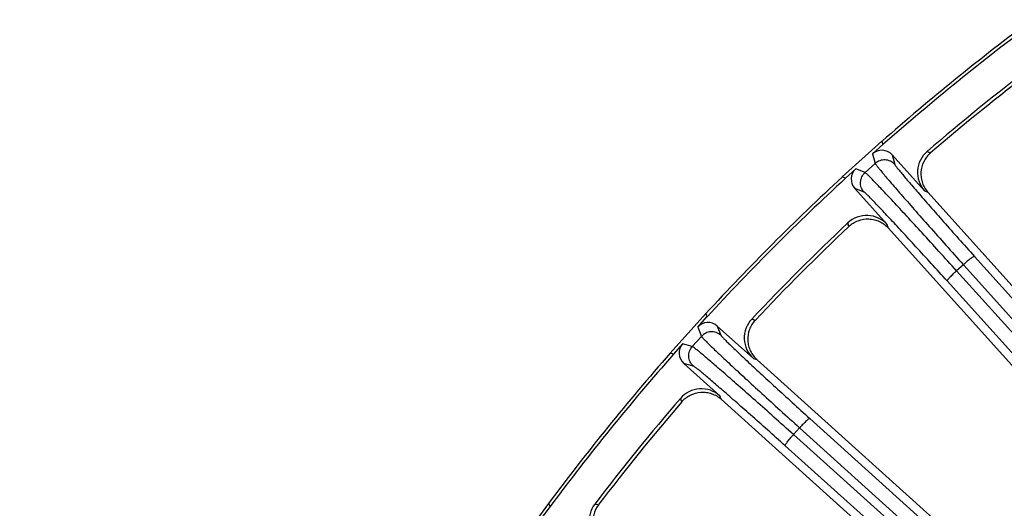
# Model space of a CAD drawing. Units: inches. Extents: x 0 to 17, y 0 to 11.
# Drawn here: x 2.1 to 2.9, y 9.6 to 10 of the extents above; entities that cross this region are included whole.
import ezdxf

# ---------------------------------------------------------------- set-up
doc = ezdxf.new("R2010")
doc.units = ezdxf.units.IN
doc.header["$LTSCALE"] = 0.935
doc.header["$MEASUREMENT"] = 0
doc.layers.get('0').update_dxf_attribs({"linetype": 'CONTINUOUS'})
doc.layers.add('7_ALL_FEATURES', color=7, linetype='CONTINUOUS')
doc.styles.get("Standard").update_dxf_attribs({"font": 'txt', "width": 0.8})
doc.styles.add('TEXTSTYLE_1', font='gdt', dxfattribs={"width": 0.8})
doc.dimstyles.new('DIMSTYLE_2', dxfattribs={"dimtxt": 0.25, "dimasz": 0.1875, "dimexe": 0.125, "dimexo": 0.0625, "dimgap": 0.09, "dimtad": 0, "dimtih": 1, "dimtoh": 1, "dimdec": 1, "dimlfac": 4, "dimzin": 4, "dimdsep": 46, "dimtxsty": 'STANDARD', "dimblk": '_FILLED', "dimblk1": '_FILLED', "dimblk2": '_FILLED', "dimcen": 0.09, "dimadec": 0, "dimazin": 0, "dimtp": 0.001, "dimtm": 0.001, "dimtfac": 1, "dimtdec": 1, "dimtmove": 0, "dimatfit": 2, "dimldrblk": '_FILLED', "dimfxl": 1, "dimtolj": 1, "dimtzin": 4, "dimarcsym": 0})

# ---------------------------------------------------------------- blocks, each defined once
blk = doc.blocks.new('_FILLED')
at = {"color": 0, "linetype": 'BYBLOCK'}
blk.add_solid([(0, 0), (-1, 0.1667), (-1, -0.1667)], dxfattribs=at)
blk = doc.blocks.new('*D5')
at = {"color": 2, "linetype": 'CONTINUOUS'}
for p, q in [((2.74336, 6.92447), (2.41067, 6.56872)), ((2.41067, 6.56872), (2.14706, 6.56872))]:
    blk.add_line(p, q, dxfattribs=at)
at = {"color": 2, "linetype": 'CONTINUOUS', "xscale": 0.1875, "yscale": 0.1875, "zscale": 0.1875, "rotation": 46.918112534}
blk.add_blockref('_FILLED', (2.74336, 6.92447), dxfattribs=at)
at = {"color": 2, "linetype": 'CONTINUOUS', "insert": (1.82206, 6.69372), "char_height": 0.25, "width": 1.1333333, "attachment_point": 3, "line_spacing_factor": 0.9, "style": 'TEXTSTYLE_1'}
blk.add_mtext('{\\Fgdt;n}\\Ftxt;16.0\\P[406]', dxfattribs=at)

msp = doc.modelspace()

# ---------------------------------------------------------------- linework, layer by layer
at = {"layer": '7_ALL_FEATURES', "color": 7, "linetype": 'CONTINUOUS'}
for p, q in [((2.78802, 9.88668), (2.75436, 9.85637)), ((2.78008, 9.87596), (2.78881, 9.88382)), ((2.78802, 9.88668), (2.78881, 9.88382)), ((2.82432, 9.84438), (2.79667, 9.87509)), ((2.75712, 9.85528), (2.75436, 9.85637)), ((2.76585, 9.86314), (2.75712, 9.85528)), ((2.76498, 9.84655), (2.79262, 9.81585)), ((2.82729, 9.84306), (3.14198, 9.49357)), ((2.79344, 9.81297), (3.09746, 9.47531)), ((2.63832, 9.74032), (2.60801, 9.70666)), ((2.63832, 9.74032), (2.6394, 9.73756)), ((2.63154, 9.72884), (2.6394, 9.73756)), ((2.67883, 9.70206), (2.64813, 9.7297)), ((2.61872, 9.7146), (2.61086, 9.70587)), ((2.61086, 9.70587), (2.60801, 9.70666)), ((2.6196, 9.69801), (2.6503, 9.67036)), ((2.68193, 9.70105), (3.0033, 9.41169)), ((2.65141, 9.66758), (2.95457, 9.39461)), ((2.50473, 9.57912), (2.4781, 9.54248)), ((2.5061, 9.57649), (2.49919, 9.56699)), ((2.50473, 9.57912), (2.5061, 9.57649))]:
    msp.add_line(p, q, dxfattribs=at)
at = {"layer": '7_ALL_FEATURES', "color": 9, "linetype": 'CONTINUOUS'}
for p, q in [((2.78008, 9.87596), (2.78234, 9.86779)), ((2.79667, 9.87509), (2.79893, 9.86692)), ((2.82645, 9.87792), (2.82941, 9.87676)), ((2.78234, 9.86779), (2.77374, 9.86004)), ((2.77374, 9.86004), (2.76585, 9.86314)), ((2.77286, 9.84345), (2.76498, 9.84655)), ((2.82432, 9.84438), (2.8271, 9.84328)), ((2.75989, 9.81417), (2.75905, 9.81723)), ((2.79344, 9.81297), (2.79262, 9.81585)), ((2.86664, 9.78888), (3.51797, 9.06328)), ((2.85723, 9.78178), (2.85145, 9.77657)), ((2.85723, 9.78178), (3.50855, 9.05618)), ((3.4928, 9.06647), (2.85145, 9.77657)), ((3.48476, 9.05784), (2.8434, 9.76795)), ((2.67745, 9.73564), (2.68051, 9.73479)), ((2.63154, 9.72884), (2.63464, 9.72094)), ((2.64813, 9.7297), (2.65123, 9.72182)), ((2.62689, 9.71234), (2.61872, 9.7146)), ((2.63464, 9.72094), (2.62689, 9.71234)), ((2.62776, 9.69575), (2.6196, 9.69801)), ((2.67883, 9.70206), (2.68172, 9.70125)), ((2.61792, 9.66527), (2.61676, 9.66823)), ((2.65141, 9.66758), (2.6503, 9.67036)), ((2.72673, 9.65128), (3.39295, 9.04956)), ((2.71811, 9.64323), (2.71291, 9.63745)), ((2.71811, 9.64323), (3.39163, 9.03493)), ((3.3913, 9.0285), (2.71291, 9.63745)), ((3.39054, 9.01339), (2.70581, 9.62804)), ((2.54414, 9.57855), (2.54727, 9.57803))]:
    msp.add_line(p, q, dxfattribs=at)
at = {"layer": '7_ALL_FEATURES', "color": 7, "linetype": 'CONTINUOUS'}
for centre, radius, start, end in [((4.10945, 8.38523), 2, 126.64885, 131.35115), ((4.10945, 8.38523), 1.99735, 126.61168, 131.38832), ((4.10945, 8.38523), 1.9683, 127.32032, 130.67968), ((4.10737, 8.38781), 1.96218, 127.36083, 130.63917), ((2.84177, 9.86011), 0.02349, 130.69038, 222.01795), ((4.10945, 8.38523), 2, 132.64885, 137.35115), ((4.10945, 8.38523), 1.99735, 132.61168, 137.38832), ((2.77516, 9.80013), 0.02349, 41.98208, 133.30957), ((4.10945, 8.38523), 1.9683, 133.32032, 136.67968), ((4.10711, 8.38757), 1.96218, 133.36083, 136.63917), ((2.69455, 9.71952), 0.02349, 136.69038, 228.01795), ((4.10945, 8.38523), 2, 138.64885, 143.35115), ((4.10945, 8.38523), 1.99735, 138.61168, 143.38832), ((2.63457, 9.65291), 0.02349, 47.98203, 139.30964), ((4.10945, 8.38523), 1.9683, 139.32032, 142.67968), ((4.10688, 8.38732), 1.96218, 139.36083, 142.63917), ((2.56283, 9.56431), 0.02349, 142.69038, 234.01795)]:
    msp.add_arc(centre, radius, start, end, dxfattribs=at)
for centre, major_axis, start_param, end_param in [((2.78794, 9.86722), (-0.00313, 0.01133), -1.106966, 0.463221), ((2.77372, 9.85441), (0.01095, -0.0043), 2.678371, 4.248559), ((2.64027, 9.72096), (-0.0043, 0.01095), -1.106966, 0.463221), ((2.62746, 9.70674), (0.01133, -0.00313), 2.678371, 4.248559)]:
    msp.add_ellipse(centre, major_axis=major_axis, ratio=0.999239, start_param=start_param, end_param=end_param, dxfattribs=at)
for points, knots in [([(2.82925, 9.87662), (2.82689, 9.8746), (2.82298, 9.86951), (2.82095, 9.86177), (2.82124, 9.8555), (2.82237, 9.85094), (2.82439, 9.84671), (2.82626, 9.84421), (2.82729, 9.84306)], [0, 0, 0, 0, 0.249753, 0.499975, 0.625862, 0.751093, 0.875301, 1, 1, 1, 1]), ([(2.75989, 9.81417), (2.76215, 9.8163), (2.76755, 9.81973), (2.77544, 9.82101), (2.78164, 9.82012), (2.78607, 9.81858), (2.79009, 9.81621), (2.7924, 9.81411), (2.79344, 9.81297)], [0, 0, 0, 0, 0.249903, 0.500127, 0.625995, 0.751295, 0.875478, 1, 1, 1, 1]), ([(2.68037, 9.73464), (2.67823, 9.73238), (2.67488, 9.72691), (2.67367, 9.71899), (2.67461, 9.71279), (2.67621, 9.70837), (2.67866, 9.70438), (2.68078, 9.70209), (2.68193, 9.70105)], [0, 0, 0, 0, 0.249753, 0.499975, 0.625862, 0.751093, 0.875301, 1, 1, 1, 1]), ([(2.61792, 9.66527), (2.61994, 9.66763), (2.62495, 9.6716), (2.63267, 9.6737), (2.63893, 9.67347), (2.64349, 9.6724), (2.64774, 9.67046), (2.65026, 9.66862), (2.65141, 9.66758)], [0, 0, 0, 0, 0.249903, 0.500127, 0.625995, 0.751295, 0.875478, 1, 1, 1, 1]), ([(2.54714, 9.57786), (2.54526, 9.57539), (2.54249, 9.5696), (2.54212, 9.56161), (2.5437, 9.55554), (2.54576, 9.55131), (2.54861, 9.54759), (2.55096, 9.54554), (2.55221, 9.54462)], [0, 0, 0, 0, 0.249753, 0.499975, 0.625862, 0.751093, 0.875301, 1, 1, 1, 1])]:
    msp.add_open_spline(points, degree=3, knots=knots, dxfattribs=at)
at = {"layer": '7_ALL_FEATURES', "color": 9, "linetype": 'CONTINUOUS'}
for points, knots in [([(2.79893, 9.86692), (2.79791, 9.86805), (2.79538, 9.86993), (2.79083, 9.8711), (2.78618, 9.87041), (2.78347, 9.86881), (2.78234, 9.86779)], [0, 0, 0, 0, 0.249671, 0.499924, 0.750223, 1, 1, 1, 1]), ([(2.78234, 9.86779), (2.78237, 9.86768), (2.78253, 9.86741), (2.78286, 9.86692), (2.78335, 9.86625), (2.78402, 9.86538), (2.78485, 9.86433), (2.78628, 9.86256), (2.78848, 9.85991), (2.79159, 9.85621), (2.79531, 9.85185), (2.79961, 9.84686), (2.80446, 9.84128), (2.80981, 9.83516), (2.8178, 9.82605), (2.8287, 9.81371), (2.84262, 9.79807), (2.85227, 9.78729), (2.85723, 9.78178)], [0, 0, 0, 0, 0.002961, 0.008116, 0.015475, 0.025031, 0.036773, 0.050686, 0.084896, 0.127361, 0.177759, 0.235671, 0.300616, 0.372088, 0.449472, 0.619406, 0.805019, 1, 1, 1, 1]), ([(2.79893, 9.86692), (2.79896, 9.86682), (2.79909, 9.86657), (2.79938, 9.86613), (2.79983, 9.86551), (2.80042, 9.86472), (2.80117, 9.86376), (2.80246, 9.86215), (2.80444, 9.85974), (2.80725, 9.85638), (2.81061, 9.85242), (2.8145, 9.84789), (2.81887, 9.84283), (2.82371, 9.83727), (2.83095, 9.82901), (2.84081, 9.81782), (2.85341, 9.80365), (2.86216, 9.79387), (2.86664, 9.78888)], [0, 0, 0, 0, 0.002987, 0.008153, 0.015519, 0.025079, 0.036823, 0.050738, 0.084955, 0.127424, 0.177821, 0.235728, 0.300668, 0.372135, 0.449516, 0.61944, 0.805036, 1, 1, 1, 1]), ([(2.77286, 9.84345), (2.77184, 9.84459), (2.77024, 9.84729), (2.76956, 9.85194), (2.77073, 9.8565), (2.7726, 9.85902), (2.77374, 9.86004)], [0, 0, 0, 0, 0.249672, 0.499925, 0.750223, 1, 1, 1, 1]), ([(2.85145, 9.77657), (2.84648, 9.78208), (2.83677, 9.7928), (2.82267, 9.80828), (2.81154, 9.82041), (2.80332, 9.82932), (2.79779, 9.83527), (2.79274, 9.84068), (2.78823, 9.84547), (2.78428, 9.84963), (2.78093, 9.85312), (2.77852, 9.85558), (2.77691, 9.85719), (2.77595, 9.85812), (2.77516, 9.85887), (2.77454, 9.85944), (2.77409, 9.85981), (2.77384, 9.86), (2.77374, 9.86004)], [0, 0, 0, 0, 0.194981, 0.380594, 0.550528, 0.627912, 0.699384, 0.764329, 0.822241, 0.872639, 0.915104, 0.949314, 0.963227, 0.974969, 0.984525, 0.991884, 0.997039, 1, 1, 1, 1]), ([(2.8434, 9.76795), (2.8389, 9.77294), (2.8301, 9.78265), (2.81732, 9.79667), (2.80722, 9.80765), (2.79976, 9.81571), (2.79474, 9.8211), (2.79016, 9.82598), (2.78607, 9.83032), (2.78248, 9.83408), (2.77943, 9.83722), (2.77724, 9.83945), (2.77577, 9.84089), (2.7749, 9.84174), (2.77418, 9.84241), (2.77361, 9.84292), (2.77319, 9.84325), (2.77296, 9.84342), (2.77286, 9.84345)], [0, 0, 0, 0, 0.194964, 0.38056, 0.550484, 0.627865, 0.699332, 0.764272, 0.822179, 0.872576, 0.915045, 0.949262, 0.963177, 0.974921, 0.984481, 0.991847, 0.997013, 1, 1, 1, 1]), ([(2.86664, 9.78888), (2.86661, 9.7889), (2.86649, 9.7889), (2.86616, 9.7888), (2.86555, 9.78847), (2.86464, 9.78786), (2.86347, 9.787), (2.86208, 9.78592), (2.86054, 9.78466), (2.8589, 9.78326), (2.85779, 9.78228), (2.85723, 9.78178)], [0, 0, 0, 0, 0.010471, 0.02821, 0.088624, 0.182049, 0.305805, 0.455359, 0.625772, 0.810078, 1, 1, 1, 1]), ([(2.8434, 9.76795), (2.84338, 9.76799), (2.84339, 9.76811), (2.84353, 9.76843), (2.84392, 9.76899), (2.84462, 9.76984), (2.8456, 9.77091), (2.84682, 9.77218), (2.84824, 9.77358), (2.8498, 9.77507), (2.85089, 9.77607), (2.85145, 9.77657)], [0, 0, 0, 0, 0.010471, 0.02821, 0.088624, 0.182048, 0.305804, 0.455358, 0.625772, 0.810078, 1, 1, 1, 1]), ([(2.65123, 9.72182), (2.65009, 9.72284), (2.64739, 9.72444), (2.64274, 9.72512), (2.63819, 9.72396), (2.63566, 9.72208), (2.63464, 9.72094)], [0, 0, 0, 0, 0.249671, 0.499924, 0.750223, 1, 1, 1, 1]), ([(2.65123, 9.72182), (2.65127, 9.72172), (2.65143, 9.72149), (2.65176, 9.72107), (2.65227, 9.72051), (2.65294, 9.71978), (2.65379, 9.71891), (2.65524, 9.71744), (2.65746, 9.71525), (2.6606, 9.7122), (2.66436, 9.70862), (2.6687, 9.70452), (2.67358, 9.69994), (2.67898, 9.69492), (2.68703, 9.68746), (2.69802, 9.67736), (2.71203, 9.66458), (2.72175, 9.65578), (2.72673, 9.65128)], [0, 0, 0, 0, 0.002987, 0.008153, 0.015519, 0.025079, 0.036823, 0.050738, 0.084955, 0.127424, 0.177821, 0.235728, 0.300668, 0.372135, 0.449516, 0.61944, 0.805036, 1, 1, 1, 1]), ([(2.63464, 9.72094), (2.63469, 9.72084), (2.63487, 9.72059), (2.63524, 9.72014), (2.63581, 9.71952), (2.63656, 9.71873), (2.6375, 9.71777), (2.6391, 9.71616), (2.64157, 9.71375), (2.64505, 9.7104), (2.64921, 9.70645), (2.65401, 9.70194), (2.65941, 9.6969), (2.66537, 9.69136), (2.67427, 9.68314), (2.6864, 9.67201), (2.70188, 9.65791), (2.71261, 9.6482), (2.71811, 9.64323)], [0, 0, 0, 0, 0.002961, 0.008116, 0.015475, 0.025031, 0.036773, 0.050686, 0.084896, 0.127361, 0.177759, 0.235671, 0.300616, 0.372088, 0.449472, 0.619406, 0.805019, 1, 1, 1, 1]), ([(2.62776, 9.69575), (2.62663, 9.69678), (2.62475, 9.6993), (2.62358, 9.70385), (2.62427, 9.7085), (2.62587, 9.71121), (2.62689, 9.71234)], [0, 0, 0, 0, 0.249672, 0.499925, 0.750223, 1, 1, 1, 1]), ([(2.71291, 9.63745), (2.70739, 9.64241), (2.69661, 9.65206), (2.68097, 9.66598), (2.66863, 9.67688), (2.65952, 9.68488), (2.6534, 9.69022), (2.64782, 9.69507), (2.64283, 9.69937), (2.63847, 9.70309), (2.63478, 9.70621), (2.63212, 9.7084), (2.63035, 9.70983), (2.6293, 9.71066), (2.62844, 9.71133), (2.62776, 9.71182), (2.62727, 9.71215), (2.627, 9.71231), (2.62689, 9.71234)], [0, 0, 0, 0, 0.194981, 0.380594, 0.550528, 0.627912, 0.699384, 0.764329, 0.822241, 0.872639, 0.915104, 0.949314, 0.963227, 0.974969, 0.984525, 0.991884, 0.997039, 1, 1, 1, 1]), ([(2.70581, 9.62804), (2.70081, 9.63252), (2.69104, 9.64127), (2.67686, 9.65387), (2.66567, 9.66373), (2.65741, 9.67097), (2.65186, 9.67581), (2.64679, 9.68019), (2.64226, 9.68407), (2.6383, 9.68743), (2.63494, 9.69024), (2.63253, 9.69223), (2.63092, 9.69351), (2.62996, 9.69426), (2.62917, 9.69485), (2.62856, 9.6953), (2.62811, 9.69559), (2.62786, 9.69573), (2.62776, 9.69575)], [0, 0, 0, 0, 0.194964, 0.38056, 0.550484, 0.627865, 0.699332, 0.764272, 0.822179, 0.872576, 0.915045, 0.949262, 0.963177, 0.974921, 0.984481, 0.991847, 0.997013, 1, 1, 1, 1]), ([(2.72673, 9.65128), (2.7267, 9.6513), (2.72657, 9.65129), (2.72626, 9.65115), (2.72569, 9.65076), (2.72484, 9.65006), (2.72377, 9.64908), (2.7225, 9.64786), (2.7211, 9.64644), (2.71962, 9.64488), (2.71861, 9.64379), (2.71811, 9.64323)], [0, 0, 0, 0, 0.010471, 0.02821, 0.088624, 0.182049, 0.305805, 0.455359, 0.625772, 0.810078, 1, 1, 1, 1]), ([(2.70581, 9.62804), (2.70578, 9.62807), (2.70578, 9.62819), (2.70588, 9.62852), (2.70621, 9.62913), (2.70682, 9.63004), (2.70768, 9.63121), (2.70876, 9.6326), (2.71002, 9.63414), (2.71142, 9.63578), (2.7124, 9.63689), (2.71291, 9.63745)], [0, 0, 0, 0, 0.010471, 0.02821, 0.088624, 0.182048, 0.305804, 0.455358, 0.625772, 0.810078, 1, 1, 1, 1])]:
    msp.add_open_spline(points, degree=3, knots=knots, dxfattribs=at)

# ---------------------------------------------------------------- dimensions: what is measured, and where the dimension line sits
at = {"color": 2, "linetype": 'CONTINUOUS'}
dim = msp.add_diameter_dim_2p(p1=(2.74336, 6.92447), p2=(5.47554, 9.84599), text='%%c<>', dimstyle='DIMSTYLE_2', override={"dimpost": '<>'}, dxfattribs=at)
dim.commit()
dim.dimension.update_dxf_attribs({"geometry": '*D5', "text_midpoint": (1.35539, 6.38122), "dimtype": 163})

doc.saveas('drawing.dxf')
